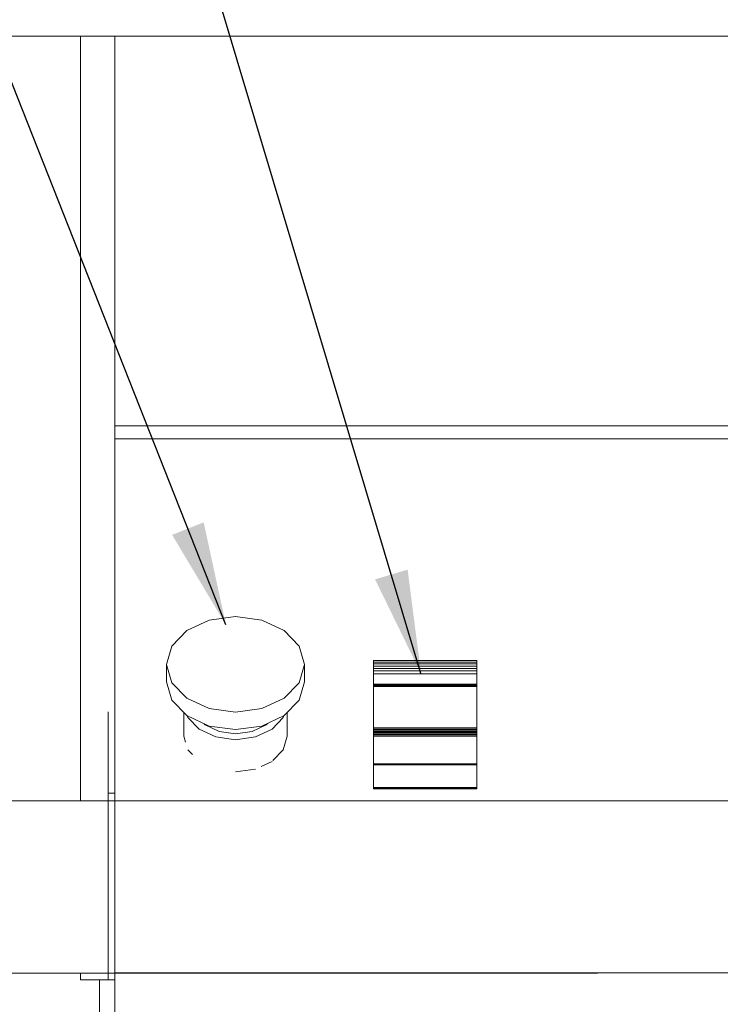
# Model space of a CAD drawing. Units: millimetres. Extents: x -13780 to 62911, y -6382 to 17673.
# Drawn here: x 52438 to 52641, y 17141 to 17427 of the extents above; entities that cross this region are included whole.
import ezdxf

# ---------------------------------------------------------------- set-up
doc = ezdxf.new("R2010")
doc.units = ezdxf.units.MM
for name, color, linetype, lineweight in [('Lichtblauw', 4, 'Continuous', 13), ('Lichtgrijs - Accering', 9, 'Continuous', 5), ('Rood', 1, 'Continuous', 18)]:
    doc.layers.add(name, color=color, linetype=linetype, lineweight=lineweight)
doc.styles.get("Standard").update_dxf_attribs({"font": 'arial.ttf'})
doc.dimstyles.new('ISO-25', dxfattribs={"dimtxt": 2.5, "dimasz": 2.5, "dimexe": 1.25, "dimexo": 0.625, "dimtad": 1, "dimtxsty": 'Standard', "dimcen": 2.5, "dimadec": 0, "dimazin": 0, "dimtfac": 1, "dimtmove": 0, "dimatfit": 3, "dimfxl": 1, "dimarcsym": 0})

# ---------------------------------------------------------------- blocks, each defined once
blk = doc.blocks.new('LD_20161223135033_00000049')
at = {"layer": 'Lichtgrijs - Accering'}
for p, q in [((-1041.4, 832.15), (-863.51, 832.15)), ((-934.2, 832.15), (-956.97, 832.15)), ((-927.06, 832.15), (-934.2, 832.15)), ((-919.91, 832.15), (-927.06, 832.15)), ((-912.75, 832.15), (-919.91, 832.15)), ((-905.58, 832.15), (-912.75, 832.15)), ((-898.4, 832.15), (-905.58, 832.15)), ((-891.22, 832.15), (-898.4, 832.15)), ((-884.03, 832.15), (-891.22, 832.15)), ((-863.51, 832.15), (-884.03, 832.15)), ((-863.51, 782.15), (-1042.41, 782.15)), ((-956.97, 782.15), (-934.2, 782.15)), ((-934.2, 782.15), (-927.06, 782.15)), ((-927.06, 782.15), (-919.91, 782.15)), ((-919.91, 782.15), (-912.75, 782.15)), ((-912.75, 782.15), (-905.58, 782.15)), ((-905.58, 782.15), (-898.4, 782.15)), ((-898.4, 782.15), (-891.22, 782.15)), ((-891.22, 782.15), (-884.03, 782.15)), ((-884.03, 782.15), (-863.51, 782.15))]:
    blk.add_line(p, q, dxfattribs=at)

msp = doc.modelspace()

# ---------------------------------------------------------------- linework, layer by layer
at = {"layer": 'Lichtblauw'}
for p, q in [((52321.228, 17422.355), (53150.228, 17422.355)), ((52455.728, 17422.355), (52325.228, 17422.355)), ((52465.728, 17422.355), (52455.728, 17422.355)), ((52455.728, 17422.355), (52455.728, 17200.505)), ((52465.728, 17226.295), (52465.728, 17422.355)), ((53005.728, 17422.355), (52465.728, 17422.355)), ((52465.728, 17422.355), (52465.728, 17422.352)), ((52465.728, 17422.352), (52465.728, 17422.343)), ((52465.728, 17422.343), (52465.728, 17422.327)), ((52465.728, 17422.327), (52465.728, 17422.306)), ((52465.728, 17422.306), (52465.728, 17422.279)), ((52465.728, 17422.279), (52465.728, 17422.246)), ((52465.728, 17422.246), (52465.728, 17422.209)), ((52465.728, 17422.209), (52465.728, 17421.997)), ((52465.728, 17421.997), (52465.728, 17421.956)), ((52465.728, 17421.956), (52465.728, 17421.912)), ((52465.728, 17421.912), (52465.728, 17421.865)), ((52465.728, 17421.865), (52465.728, 17421.815)), ((52465.728, 17421.815), (52465.728, 17421.763)), ((52465.728, 17421.763), (52465.728, 17421.709)), ((52465.728, 17421.709), (52465.728, 17421.655)), ((52465.728, 17421.655), (52465.728, 17418.361)), ((52465.728, 17418.361), (52465.728, 17416.31)), ((52465.728, 17416.31), (52465.728, 17414.259)), ((52465.728, 17414.259), (52465.728, 17412.208)), ((52465.728, 17412.208), (52465.728, 17410.158)), ((52465.728, 17410.158), (52465.728, 17408.109)), ((52465.728, 17408.109), (52465.728, 17406.06)), ((52465.728, 17406.06), (52465.728, 17404.013)), ((52465.728, 17404.013), (52465.728, 17402.864)), ((52465.728, 17402.864), (52465.728, 17401.799)), ((52465.728, 17401.799), (52465.728, 17400.735)), ((52465.728, 17400.735), (52465.728, 17399.671)), ((52465.728, 17399.671), (52465.728, 17398.608)), ((52465.728, 17398.608), (52465.728, 17397.545)), ((52465.728, 17397.545), (52465.728, 17396.484)), ((52465.728, 17396.484), (52465.728, 17395.423)), ((52465.728, 17395.423), (52465.728, 17386.983)), ((52465.728, 17386.983), (52465.728, 17383.087)), ((52465.728, 17383.087), (52465.728, 17379.198)), ((52465.728, 17379.198), (52465.728, 17375.316)), ((52465.728, 17375.316), (52465.728, 17371.442)), ((52465.728, 17371.442), (52465.728, 17367.576)), ((52465.728, 17367.576), (52465.728, 17363.719)), ((52465.728, 17363.719), (52465.728, 17359.871)), ((52465.728, 17359.871), (52465.728, 17353.796)), ((52465.728, 17353.796), (52465.728, 17353.479)), ((52465.728, 17353.479), (52465.728, 17349.758)), ((52465.728, 17349.758), (52465.728, 17346.047)), ((52465.728, 17346.047), (52465.728, 17342.35)), ((52465.728, 17342.35), (52465.728, 17338.664)), ((52465.728, 17338.664), (52465.728, 17334.993)), ((52465.728, 17334.993), (52465.728, 17331.335)), ((52465.728, 17331.335), (52465.728, 17327.691)), ((52465.728, 17327.691), (52465.728, 17311.076)), ((52465.728, 17311.076), (52465.728, 17311.049)), ((52465.728, 17311.049), (52465.728, 17311.021)), ((52465.728, 17311.021), (52465.728, 17310.993)), ((52465.728, 17310.993), (52465.728, 17310.965)), ((52465.728, 17310.965), (52465.728, 17310.936)), ((52465.728, 17310.936), (52465.728, 17310.908)), ((52465.728, 17310.908), (52465.728, 17310.879)), ((52465.728, 17310.879), (52465.728, 17310.662)), ((52465.728, 17310.662), (52465.728, 17310.63)), ((52465.728, 17310.63), (52465.728, 17310.598)), ((52465.728, 17310.598), (52465.728, 17310.567)), ((52465.728, 17310.567), (52465.728, 17310.537)), ((52465.728, 17310.537), (52465.728, 17310.507)), ((52465.728, 17310.507), (52465.728, 17310.478)), ((52465.728, 17310.478), (52465.728, 17310.45)), ((52465.728, 17310.45), (52465.728, 17309.576)), ((52465.728, 17309.576), (52465.728, 17309.51)), ((52465.728, 17309.51), (52465.728, 17309.452)), ((52465.728, 17309.452), (52465.728, 17309.404)), ((52465.728, 17309.404), (52465.728, 17309.367)), ((52465.728, 17309.367), (52465.728, 17309.341)), ((52465.728, 17309.341), (52465.728, 17309.328)), ((52465.728, 17309.328), (52465.728, 17309.327)), ((52465.728, 17309.327), (52465.728, 17305.829)), ((52465.728, 17309.327), (53005.728, 17309.327)), ((52465.728, 17305.829), (52465.728, 17305.799)), ((52465.728, 17305.799), (52465.728, 17305.77)), ((52465.728, 17305.77), (52465.728, 17305.743)), ((52465.728, 17305.743), (52465.728, 17305.718)), ((52465.728, 17305.718), (52465.728, 17305.696)), ((52465.728, 17305.696), (52465.728, 17305.678)), ((52465.728, 17305.678), (52465.728, 17305.662)), ((52465.728, 17305.662), (52465.728, 17305.551)), ((52465.728, 17305.551), (52465.728, 17305.545)), ((52465.728, 17305.545), (52465.728, 17305.539)), ((52465.728, 17305.539), (52465.728, 17305.534)), ((52465.728, 17305.534), (52465.728, 17305.53)), ((52465.728, 17305.53), (52465.728, 17305.527)), ((52465.728, 17305.527), (52465.728, 17305.526)), ((52465.728, 17305.526), (52465.728, 17305.525)), ((53005.728, 17305.525), (52465.728, 17305.525)), ((52465.728, 17305.525), (52465.728, 17305.524)), ((52465.728, 17305.524), (52465.728, 17305.52)), ((52465.728, 17305.52), (52465.728, 17305.513)), ((52465.728, 17305.513), (52465.728, 17305.503)), ((52465.728, 17305.503), (52465.728, 17305.49)), ((52465.728, 17305.49), (52465.728, 17305.475)), ((52465.728, 17305.475), (52465.728, 17305.458)), ((52465.728, 17305.458), (52465.728, 17305.405)), ((52465.728, 17305.405), (52465.728, 17305.386)), ((52465.728, 17305.386), (52465.728, 17305.365)), ((52465.728, 17305.365), (52465.728, 17305.342)), ((52465.728, 17305.342), (52465.728, 17305.317)), ((52465.728, 17305.317), (52465.728, 17305.29)), ((52465.728, 17305.29), (52465.728, 17305.263)), ((52465.728, 17305.263), (52465.728, 17305.233)), ((52465.728, 17305.233), (52465.728, 17299.613)), ((52465.728, 17299.613), (52465.728, 17297.848)), ((52465.728, 17297.848), (52465.728, 17296.088)), ((52465.728, 17296.088), (52465.728, 17294.334)), ((52465.728, 17294.334), (52465.728, 17292.586)), ((52465.728, 17292.586), (52465.728, 17290.844)), ((52465.728, 17290.844), (52465.728, 17289.107)), ((52465.728, 17289.107), (52465.728, 17287.377)), ((52465.728, 17287.377), (52465.728, 17287.095)), ((52465.728, 17287.095), (52465.728, 17284.748)), ((52465.728, 17284.748), (52465.728, 17282.414)), ((52465.728, 17282.414), (52465.728, 17280.092)), ((52465.728, 17280.092), (52465.728, 17277.783)), ((52465.728, 17277.783), (52465.728, 17275.487)), ((52465.728, 17275.487), (52465.728, 17273.204)), ((52465.728, 17273.204), (52465.728, 17270.934)), ((52465.728, 17270.934), (52465.728, 17270.539)), ((52465.728, 17270.539), (52465.728, 17267.094)), ((52465.728, 17267.094), (52465.728, 17263.679)), ((52465.728, 17263.679), (52465.728, 17260.296)), ((52465.728, 17260.296), (52465.728, 17256.943)), ((52465.728, 17256.943), (52465.728, 17253.623)), ((52465.728, 17253.623), (52465.728, 17250.336)), ((52493.074, 17252.896), (52486.586, 17249.885)), ((52500.728, 17253.954), (52493.074, 17252.896)), ((52508.382, 17252.896), (52500.728, 17253.954)), ((52514.87, 17249.885), (52508.382, 17252.896)), ((52465.728, 17250.336), (52465.728, 17247.083)), ((52486.586, 17249.885), (52482.25, 17245.378)), ((52519.205, 17245.378), (52514.87, 17249.885)), ((52465.728, 17247.083), (52465.728, 17246.436)), ((52465.728, 17246.436), (52465.728, 17242.91)), ((52482.25, 17245.378), (52480.728, 17240.061)), ((52520.728, 17240.061), (52519.205, 17245.378)), ((52465.728, 17242.91), (52465.728, 17239.429)), ((52570.728, 17241.231), (52540.728, 17241.231)), ((52540.728, 17241.231), (52540.728, 17240.749)), ((52540.728, 17240.749), (52570.728, 17240.749)), ((52570.728, 17240.749), (52540.728, 17240.749)), ((52540.728, 17240.749), (52540.728, 17240.201)), ((52570.728, 17240.749), (52570.728, 17241.231)), ((52570.728, 17240.201), (52570.728, 17240.749)), ((52465.728, 17239.429), (52465.728, 17235.994)), ((52480.728, 17240.061), (52482.25, 17234.744)), ((52482.25, 17234.744), (52480.728, 17240.061)), ((52480.728, 17240.061), (52480.728, 17235.025)), ((52519.205, 17234.744), (52520.728, 17240.061)), ((52520.728, 17240.061), (52519.205, 17234.744)), ((52520.728, 17235.025), (52520.728, 17240.061)), ((52540.728, 17240.201), (52570.728, 17240.201)), ((52570.728, 17240.201), (52540.728, 17240.201)), ((52540.728, 17240.201), (52540.728, 17239.586)), ((52540.728, 17239.586), (52570.728, 17239.586)), ((52570.728, 17239.586), (52540.728, 17239.586)), ((52540.728, 17239.586), (52540.728, 17238.905)), ((52540.728, 17238.905), (52570.728, 17238.905)), ((52570.728, 17238.905), (52540.728, 17238.905)), ((52540.728, 17238.905), (52540.728, 17238.159)), ((52540.728, 17238.159), (52570.728, 17238.159)), ((52570.728, 17238.159), (52540.728, 17238.159)), ((52540.728, 17238.159), (52540.728, 17237.35)), ((52570.728, 17239.586), (52570.728, 17240.201)), ((52570.728, 17238.905), (52570.728, 17239.586)), ((52570.728, 17238.159), (52570.728, 17238.905)), ((52570.728, 17237.35), (52570.728, 17238.159)), ((52465.728, 17235.994), (52465.728, 17232.607)), ((52480.728, 17235.025), (52482.25, 17229.709)), ((52482.25, 17234.744), (52486.586, 17230.237)), ((52486.586, 17230.237), (52482.25, 17234.744)), ((52514.87, 17230.237), (52519.205, 17234.744)), ((52519.205, 17234.744), (52514.87, 17230.237)), ((52519.205, 17229.709), (52520.728, 17235.025)), ((52540.728, 17237.35), (52570.728, 17237.35)), ((52570.728, 17237.35), (52540.728, 17237.35)), ((52540.728, 17237.35), (52540.728, 17234.287)), ((52570.728, 17234.287), (52570.728, 17237.35)), ((52465.728, 17232.607), (52465.728, 17229.268)), ((52540.728, 17234.287), (52570.728, 17234.287)), ((52570.728, 17234.287), (52540.728, 17234.287)), ((52540.728, 17234.287), (52540.728, 17234.267)), ((52540.728, 17234.267), (52570.728, 17234.267)), ((52570.728, 17234.267), (52540.728, 17234.267)), ((52540.728, 17234.267), (52540.728, 17234.244)), ((52540.728, 17234.244), (52570.728, 17234.244)), ((52570.728, 17234.244), (52540.728, 17234.244)), ((52540.728, 17234.244), (52540.728, 17234.217)), ((52540.728, 17234.217), (52570.728, 17234.217)), ((52570.728, 17234.217), (52540.728, 17234.217)), ((52540.728, 17234.217), (52540.728, 17234.187)), ((52540.728, 17234.187), (52570.728, 17234.187)), ((52570.728, 17234.187), (52540.728, 17234.187)), ((52540.728, 17234.187), (52540.728, 17234.154)), ((52540.728, 17234.154), (52570.728, 17234.154)), ((52570.728, 17234.154), (52540.728, 17234.154)), ((52540.728, 17234.154), (52540.728, 17234.119)), ((52540.728, 17234.119), (52570.728, 17234.119)), ((52570.728, 17234.119), (52540.728, 17234.119)), ((52540.728, 17234.119), (52540.728, 17234.082)), ((52540.728, 17234.082), (52570.728, 17234.082)), ((52570.728, 17234.082), (52540.728, 17234.082)), ((52540.728, 17234.082), (52540.728, 17233.795)), ((52570.728, 17233.795), (52540.728, 17233.795)), ((52540.728, 17233.795), (52540.728, 17233.769)), ((52540.728, 17233.795), (52570.728, 17233.795)), ((52570.728, 17233.769), (52540.728, 17233.769)), ((52540.728, 17233.769), (52540.728, 17233.743)), ((52540.728, 17233.769), (52570.728, 17233.769)), ((52570.728, 17233.743), (52540.728, 17233.743)), ((52540.728, 17233.743), (52540.728, 17233.719)), ((52540.728, 17233.743), (52570.728, 17233.743)), ((52570.728, 17233.719), (52540.728, 17233.719)), ((52540.728, 17233.719), (52540.728, 17233.695)), ((52540.728, 17233.719), (52570.728, 17233.719)), ((52570.728, 17233.695), (52540.728, 17233.695)), ((52540.728, 17233.695), (52540.728, 17233.674)), ((52540.728, 17233.695), (52570.728, 17233.695)), ((52570.728, 17233.674), (52540.728, 17233.674)), ((52540.728, 17233.674), (52540.728, 17233.653)), ((52540.728, 17233.674), (52570.728, 17233.674)), ((52570.728, 17233.653), (52540.728, 17233.653)), ((52540.728, 17233.653), (52540.728, 17233.634)), ((52540.728, 17233.653), (52570.728, 17233.653)), ((52570.728, 17233.634), (52540.728, 17233.634)), ((52540.728, 17233.634), (52540.728, 17221.615)), ((52540.728, 17233.634), (52570.728, 17233.634)), ((52570.728, 17234.267), (52570.728, 17234.287)), ((52570.728, 17234.244), (52570.728, 17234.267)), ((52570.728, 17234.217), (52570.728, 17234.244)), ((52570.728, 17234.187), (52570.728, 17234.217)), ((52570.728, 17234.154), (52570.728, 17234.187)), ((52570.728, 17234.119), (52570.728, 17234.154)), ((52570.728, 17234.082), (52570.728, 17234.119)), ((52570.728, 17233.795), (52570.728, 17234.082)), ((52570.728, 17233.769), (52570.728, 17233.795)), ((52570.728, 17233.743), (52570.728, 17233.769)), ((52570.728, 17233.719), (52570.728, 17233.743)), ((52570.728, 17233.695), (52570.728, 17233.719)), ((52570.728, 17233.674), (52570.728, 17233.695)), ((52570.728, 17233.653), (52570.728, 17233.674)), ((52570.728, 17233.634), (52570.728, 17233.653)), ((52570.728, 17221.615), (52570.728, 17233.634)), ((52465.728, 17229.268), (52465.728, 17225.978)), ((52482.25, 17229.709), (52486.586, 17225.202)), ((52486.586, 17230.237), (52493.074, 17227.225)), ((52493.074, 17227.225), (52486.586, 17230.237)), ((52508.382, 17227.225), (52514.87, 17230.237)), ((52514.87, 17230.237), (52508.382, 17227.225)), ((52514.87, 17225.202), (52519.205, 17229.709)), ((52463.728, 17226.295), (52463.728, 17225.22)), ((52465.728, 17225.22), (52465.728, 17226.295)), ((52485.728, 17226.093), (52485.728, 17219.277)), ((52493.074, 17227.225), (52500.728, 17226.168)), ((52500.728, 17226.168), (52493.074, 17227.225)), ((52500.728, 17226.168), (52508.382, 17227.225)), ((52508.382, 17227.225), (52500.728, 17226.168)), ((52515.728, 17219.277), (52515.728, 17226.093)), ((52463.728, 17225.22), (52463.728, 17224.167)), ((52463.728, 17224.167), (52463.728, 17223.136)), ((52465.728, 17225.978), (52465.728, 17222.738)), ((52465.728, 17224.167), (52465.728, 17225.22)), ((52465.728, 17223.136), (52465.728, 17224.167)), ((52486.586, 17225.202), (52493.074, 17222.19)), ((52486.728, 17225.135), (52486.87, 17224.641)), ((52486.87, 17224.641), (52486.728, 17225.135)), ((52486.87, 17224.641), (52490.121, 17221.261)), ((52490.121, 17221.261), (52486.87, 17224.641)), ((52508.382, 17222.19), (52514.87, 17225.202)), ((52511.334, 17221.261), (52514.586, 17224.641)), ((52514.586, 17224.641), (52511.334, 17221.261)), ((52514.586, 17224.641), (52514.728, 17225.135)), ((52514.728, 17225.135), (52514.586, 17224.641)), ((52463.728, 17223.136), (52463.728, 17222.129)), ((52463.728, 17222.129), (52463.728, 17221.145)), ((52463.728, 17221.145), (52463.728, 17220.186)), ((52465.728, 17222.129), (52465.728, 17223.136)), ((52465.728, 17222.738), (52465.728, 17222.411)), ((52465.728, 17222.411), (52465.728, 17221.396)), ((52465.728, 17221.145), (52465.728, 17222.129)), ((52465.728, 17221.396), (52465.728, 17220.402)), ((52465.728, 17220.186), (52465.728, 17221.145)), ((52465.728, 17220.402), (52465.728, 17219.428)), ((52490.121, 17221.261), (52494.988, 17219.002)), ((52494.988, 17219.002), (52490.121, 17221.261)), ((52491.483, 17222.929), (52491.889, 17222.506)), ((52491.889, 17222.506), (52495.944, 17220.624)), ((52493.074, 17222.19), (52500.728, 17221.132)), ((52495.944, 17220.624), (52500.728, 17219.963)), ((52500.728, 17221.132), (52508.382, 17222.19)), ((52500.728, 17219.963), (52505.511, 17220.624)), ((52505.511, 17220.624), (52509.567, 17222.506)), ((52506.468, 17219.002), (52511.334, 17221.261)), ((52511.334, 17221.261), (52506.468, 17219.002)), ((52509.567, 17222.506), (52509.973, 17222.929)), ((52540.728, 17221.615), (52570.728, 17221.615)), ((52570.728, 17221.615), (52540.728, 17221.615)), ((52540.728, 17221.615), (52540.728, 17221.287)), ((52540.728, 17221.287), (52570.728, 17221.287)), ((52570.728, 17221.287), (52540.728, 17221.287)), ((52540.728, 17221.287), (52540.728, 17220.956)), ((52540.728, 17220.956), (52570.728, 17220.956)), ((52570.728, 17220.956), (52540.728, 17220.956)), ((52540.728, 17220.956), (52540.728, 17220.622)), ((52540.728, 17220.622), (52570.728, 17220.622)), ((52570.728, 17220.622), (52540.728, 17220.622)), ((52540.728, 17220.622), (52540.728, 17220.286)), ((52570.728, 17221.287), (52570.728, 17221.615)), ((52570.728, 17220.956), (52570.728, 17221.287)), ((52570.728, 17220.622), (52570.728, 17220.956)), ((52570.728, 17220.286), (52570.728, 17220.622)), ((52463.728, 17220.186), (52463.728, 17219.251)), ((52463.728, 17219.251), (52463.728, 17216.57)), ((52465.728, 17219.251), (52465.728, 17220.186)), ((52465.728, 17219.428), (52465.728, 17218.474)), ((52465.728, 17216.57), (52465.728, 17219.251)), ((52465.728, 17218.474), (52465.728, 17217.541)), ((52465.728, 17217.541), (52465.728, 17216.629)), ((52485.728, 17219.277), (52486.225, 17217.541)), ((52494.988, 17219.002), (52500.728, 17218.209)), ((52500.728, 17218.209), (52494.988, 17219.002)), ((52500.728, 17218.209), (52506.468, 17219.002)), ((52506.468, 17219.002), (52500.728, 17218.209)), ((52514.586, 17215.29), (52515.728, 17219.277)), ((52540.728, 17220.286), (52570.728, 17220.286)), ((52570.728, 17220.286), (52540.728, 17220.286)), ((52540.728, 17220.286), (52540.728, 17219.946)), ((52540.728, 17219.946), (52570.728, 17219.946)), ((52570.728, 17219.946), (52540.728, 17219.946)), ((52540.728, 17219.946), (52540.728, 17219.603)), ((52540.728, 17219.603), (52570.728, 17219.603)), ((52570.728, 17219.603), (52540.728, 17219.603)), ((52540.728, 17219.603), (52540.728, 17219.258)), ((52540.728, 17219.258), (52570.728, 17219.258)), ((52570.728, 17219.258), (52540.728, 17219.258)), ((52540.728, 17219.258), (52540.728, 17211.184)), ((52570.728, 17219.946), (52570.728, 17220.286)), ((52570.728, 17219.603), (52570.728, 17219.946)), ((52570.728, 17219.258), (52570.728, 17219.603)), ((52570.728, 17211.184), (52570.728, 17219.258)), ((52463.728, 17216.57), (52463.728, 17214.868)), ((52463.728, 17214.868), (52463.728, 17213.227)), ((52465.728, 17216.629), (52465.728, 17215.738)), ((52465.728, 17214.868), (52465.728, 17216.57)), ((52465.728, 17215.738), (52465.728, 17213.915)), ((52465.728, 17213.227), (52465.728, 17214.868)), ((52486.87, 17215.29), (52488.192, 17213.915)), ((52511.56, 17212.144), (52514.586, 17215.29)), ((52463.728, 17213.227), (52463.728, 17211.648)), ((52465.728, 17213.915), (52465.728, 17212.144)), ((52465.728, 17211.648), (52465.728, 17213.227)), ((52465.728, 17212.144), (52465.728, 17210.439)), ((52508.166, 17210.439), (52511.334, 17211.91)), ((52463.728, 17211.648), (52463.728, 17210.134)), ((52463.728, 17210.134), (52463.728, 17208.685)), ((52465.728, 17210.134), (52465.728, 17211.648)), ((52465.728, 17210.439), (52465.728, 17208.801)), ((52465.728, 17208.685), (52465.728, 17210.134)), ((52500.728, 17208.858), (52506.468, 17209.651)), ((52570.728, 17211.184), (52540.728, 17211.184)), ((52540.728, 17211.184), (52540.728, 17211.156)), ((52540.728, 17211.184), (52570.728, 17211.184)), ((52570.728, 17211.156), (52540.728, 17211.156)), ((52540.728, 17211.156), (52540.728, 17211.134)), ((52540.728, 17211.156), (52570.728, 17211.156)), ((52570.728, 17211.134), (52540.728, 17211.134)), ((52540.728, 17211.134), (52540.728, 17211.123)), ((52540.728, 17211.134), (52570.728, 17211.134)), ((52570.728, 17211.123), (52540.728, 17211.123)), ((52540.728, 17211.123), (52540.728, 17211.116)), ((52540.728, 17211.116), (52570.728, 17211.116)), ((52570.728, 17211.116), (52540.728, 17211.116)), ((52540.728, 17211.116), (52540.728, 17211.097)), ((52540.728, 17211.097), (52570.728, 17211.097)), ((52570.728, 17211.097), (52540.728, 17211.097)), ((52540.728, 17211.097), (52540.728, 17211.067)), ((52540.728, 17211.067), (52570.728, 17211.067)), ((52570.728, 17211.067), (52540.728, 17211.067)), ((52540.728, 17211.067), (52540.728, 17211.026)), ((52540.728, 17211.026), (52570.728, 17211.026)), ((52570.728, 17211.026), (52540.728, 17211.026)), ((52540.728, 17211.026), (52540.728, 17210.977)), ((52540.728, 17210.977), (52570.728, 17210.977)), ((52570.728, 17210.977), (52540.728, 17210.977)), ((52540.728, 17210.977), (52540.728, 17210.921)), ((52540.728, 17210.921), (52570.728, 17210.921)), ((52570.728, 17210.921), (52540.728, 17210.921)), ((52540.728, 17210.921), (52540.728, 17204.321)), ((52570.728, 17211.156), (52570.728, 17211.184)), ((52570.728, 17211.134), (52570.728, 17211.156)), ((52570.728, 17211.123), (52570.728, 17211.134)), ((52570.728, 17211.116), (52570.728, 17211.123)), ((52570.728, 17211.097), (52570.728, 17211.116)), ((52570.728, 17211.067), (52570.728, 17211.097)), ((52570.728, 17211.026), (52570.728, 17211.067)), ((52570.728, 17210.977), (52570.728, 17211.026)), ((52570.728, 17210.921), (52570.728, 17210.977)), ((52570.728, 17204.321), (52570.728, 17210.921)), ((52463.728, 17208.685), (52463.728, 17207.303)), ((52463.728, 17207.303), (52463.728, 17205.988)), ((52465.728, 17208.801), (52465.728, 17207.232)), ((52465.728, 17207.303), (52465.728, 17208.685)), ((52465.728, 17205.988), (52465.728, 17207.303)), ((52465.728, 17207.232), (52465.728, 17205.734)), ((52463.728, 17205.988), (52463.728, 17205.51)), ((52463.728, 17205.51), (52463.728, 17205.23)), ((52463.728, 17205.23), (52463.728, 17204.972)), ((52463.728, 17204.972), (52463.728, 17204.735)), ((52463.728, 17204.735), (52463.728, 17204.522)), ((52463.728, 17204.522), (52463.728, 17204.332)), ((52463.728, 17204.332), (52463.728, 17204.164)), ((52463.728, 17204.164), (52463.728, 17204.021)), ((52463.728, 17204.021), (52463.728, 17203.217)), ((52465.728, 17205.51), (52465.728, 17205.988)), ((52465.728, 17205.734), (52465.728, 17204.307)), ((52465.728, 17205.23), (52465.728, 17205.51)), ((52465.728, 17204.972), (52465.728, 17205.23)), ((52465.728, 17204.735), (52465.728, 17204.972)), ((52465.728, 17204.522), (52465.728, 17204.735)), ((52465.728, 17204.332), (52465.728, 17204.522)), ((52465.728, 17204.164), (52465.728, 17204.332)), ((52465.728, 17204.307), (52465.728, 17202.952)), ((52465.728, 17204.021), (52465.728, 17204.164)), ((52465.728, 17203.217), (52465.728, 17204.021)), ((52540.728, 17204.321), (52570.728, 17204.321)), ((52570.728, 17204.321), (52540.728, 17204.321)), ((52540.728, 17204.321), (52540.728, 17204.223)), ((52540.728, 17204.223), (52570.728, 17204.223)), ((52570.728, 17204.223), (52540.728, 17204.223)), ((52540.728, 17204.223), (52540.728, 17204.124)), ((52540.728, 17204.124), (52570.728, 17204.124)), ((52570.728, 17204.124), (52540.728, 17204.124)), ((52540.728, 17204.124), (52540.728, 17204.036)), ((52540.728, 17204.036), (52570.728, 17204.036)), ((52570.728, 17204.036), (52540.728, 17204.036)), ((52540.728, 17204.036), (52540.728, 17203.969)), ((52540.728, 17203.969), (52570.728, 17203.969)), ((52570.728, 17203.969), (52540.728, 17203.969)), ((52540.728, 17203.969), (52540.728, 17203.931)), ((52540.728, 17203.931), (52570.728, 17203.931)), ((52570.728, 17203.931), (52540.728, 17203.931)), ((52540.728, 17203.931), (52540.728, 17203.925)), ((52540.728, 17203.925), (52570.728, 17203.925)), ((52570.728, 17204.223), (52570.728, 17204.321)), ((52570.728, 17204.124), (52570.728, 17204.223)), ((52570.728, 17204.036), (52570.728, 17204.124)), ((52570.728, 17203.969), (52570.728, 17204.036)), ((52570.728, 17203.931), (52570.728, 17203.969)), ((52570.728, 17203.925), (52570.728, 17203.931)), ((52463.728, 17203.217), (52463.728, 17203.09)), ((52463.728, 17203.09), (52463.728, 17202.981)), ((52463.728, 17202.981), (52463.728, 17202.893)), ((52463.728, 17202.893), (52463.728, 17202.824)), ((52463.728, 17202.824), (52463.728, 17202.775)), ((52463.728, 17202.775), (52463.728, 17202.745)), ((52463.728, 17202.745), (52463.728, 17202.735)), ((52463.728, 17202.735), (52465.728, 17202.735)), ((52465.728, 17202.735), (52463.728, 17202.735)), ((52463.728, 17202.735), (52463.728, 17202.735)), ((52463.728, 17202.735), (52463.728, 17202.734)), ((52463.728, 17202.734), (52463.728, 17202.733)), ((52463.728, 17202.733), (52463.728, 17202.731)), ((52463.728, 17202.731), (52463.728, 17202.729)), ((52463.728, 17202.729), (52463.728, 17202.727)), ((52463.728, 17202.727), (52463.728, 17202.724)), ((52463.728, 17202.724), (52463.728, 17202.719)), ((52463.728, 17202.719), (52463.728, 17202.705)), ((52463.728, 17202.705), (52463.728, 17202.679)), ((52463.728, 17202.679), (52463.728, 17202.644)), ((52463.728, 17202.644), (52463.728, 17202.598)), ((52463.728, 17202.598), (52463.728, 17202.542)), ((52463.728, 17202.542), (52463.728, 17202.476)), ((52463.728, 17202.476), (52463.728, 17202.4)), ((52463.728, 17202.4), (52463.728, 17201.686)), ((52463.728, 17201.686), (52463.728, 17201.626)), ((52463.728, 17201.626), (52463.728, 17201.56)), ((52463.728, 17201.56), (52463.728, 17201.489)), ((52463.728, 17201.489), (52463.728, 17201.411)), ((52463.728, 17201.411), (52463.728, 17201.328)), ((52463.728, 17201.328), (52463.728, 17201.24)), ((52463.728, 17201.24), (52463.728, 17201.146)), ((52463.728, 17201.146), (52463.728, 17201.113)), ((52463.728, 17201.113), (52463.728, 17200.474)), ((52463.728, 17200.474), (52463.728, 17199.769)), ((52465.728, 17203.09), (52465.728, 17203.217)), ((52465.728, 17202.981), (52465.728, 17203.09)), ((52465.728, 17202.893), (52465.728, 17202.981)), ((52465.728, 17202.952), (52465.728, 17202.821)), ((52465.728, 17202.824), (52465.728, 17202.893)), ((52465.728, 17202.775), (52465.728, 17202.824)), ((52465.728, 17202.821), (52465.728, 17202.564)), ((52465.728, 17202.745), (52465.728, 17202.775)), ((52465.728, 17202.735), (52465.728, 17202.745)), ((52465.728, 17202.735), (52465.728, 17202.735)), ((52465.728, 17202.734), (52465.728, 17202.735)), ((52465.728, 17202.733), (52465.728, 17202.734)), ((52465.728, 17202.731), (52465.728, 17202.733)), ((52465.728, 17202.729), (52465.728, 17202.731)), ((52465.728, 17202.727), (52465.728, 17202.729)), ((52465.728, 17202.724), (52465.728, 17202.727)), ((52465.728, 17202.719), (52465.728, 17202.724)), ((52465.728, 17202.705), (52465.728, 17202.719)), ((52465.728, 17202.679), (52465.728, 17202.705)), ((52465.728, 17202.644), (52465.728, 17202.679)), ((52465.728, 17202.598), (52465.728, 17202.644)), ((52465.728, 17202.542), (52465.728, 17202.598)), ((52465.728, 17202.564), (52465.728, 17202.327)), ((52465.728, 17202.476), (52465.728, 17202.542)), ((52465.728, 17202.4), (52465.728, 17202.476)), ((52465.728, 17201.686), (52465.728, 17202.4)), ((52465.728, 17202.327), (52465.728, 17202.111)), ((52465.728, 17202.111), (52465.728, 17201.917)), ((52465.728, 17201.917), (52465.728, 17201.744)), ((52465.728, 17201.744), (52465.728, 17201.593)), ((52465.728, 17201.626), (52465.728, 17201.686)), ((52465.728, 17201.56), (52465.728, 17201.626)), ((52465.728, 17201.593), (52465.728, 17201.464)), ((52465.728, 17201.489), (52465.728, 17201.56)), ((52465.728, 17201.411), (52465.728, 17201.489)), ((52465.728, 17201.464), (52465.728, 17200.971)), ((52465.728, 17201.328), (52465.728, 17201.411)), ((52465.728, 17201.24), (52465.728, 17201.328)), ((52465.728, 17201.146), (52465.728, 17201.24)), ((52465.728, 17201.113), (52465.728, 17201.146)), ((52465.728, 17200.474), (52465.728, 17201.113)), ((52465.728, 17200.971), (52465.728, 17200.8)), ((52465.728, 17200.8), (52465.728, 17200.663)), ((52465.728, 17200.663), (52465.728, 17200.562)), ((52465.728, 17200.562), (52465.728, 17200.515)), ((53005.728, 17200.515), (52465.728, 17200.515)), ((52465.728, 17200.515), (52465.728, 17200.415)), ((52465.728, 17199.769), (52465.728, 17200.474)), ((52465.728, 17200.415), (52465.728, 17200.375)), ((52465.728, 17200.375), (52465.728, 17200.32)), ((52463.728, 17199.769), (52463.728, 17199.003)), ((52463.728, 17199.003), (52463.728, 17198.18)), ((52463.728, 17198.18), (52463.728, 17197.304)), ((52465.728, 17200.32), (52465.728, 17200.25)), ((52465.728, 17200.25), (52465.728, 17200.165)), ((52465.728, 17200.165), (52465.728, 17200.064)), ((52465.728, 17200.064), (52465.728, 17199.95)), ((52465.728, 17199.95), (52465.728, 17199.821)), ((52465.728, 17199.821), (52465.728, 17199.813)), ((52465.728, 17199.813), (52465.728, 17199.565)), ((52465.728, 17199.003), (52465.728, 17199.769)), ((52465.728, 17199.565), (52465.728, 17199.293)), ((52465.728, 17199.293), (52465.728, 17198.998)), ((52465.728, 17198.18), (52465.728, 17199.003)), ((52465.728, 17198.998), (52465.728, 17198.68)), ((52465.728, 17198.68), (52465.728, 17198.34)), ((52465.728, 17198.34), (52465.728, 17197.98)), ((52465.728, 17197.304), (52465.728, 17198.18)), ((52465.728, 17197.98), (52465.728, 17197.599)), ((52465.728, 17197.599), (52465.728, 17197.16)), ((52463.728, 17197.304), (52463.728, 17196.38)), ((52463.728, 17196.38), (52463.728, 17195.414)), ((52463.728, 17195.414), (52463.728, 17193.037)), ((52465.728, 17196.38), (52465.728, 17197.304)), ((52465.728, 17197.16), (52465.728, 17196.664)), ((52465.728, 17196.664), (52465.728, 17196.15)), ((52465.728, 17195.414), (52465.728, 17196.38)), ((52465.728, 17196.15), (52465.728, 17195.618)), ((52465.728, 17195.618), (52465.728, 17195.07)), ((52465.728, 17193.037), (52465.728, 17195.414)), ((52465.728, 17195.07), (52465.728, 17194.507)), ((52463.728, 17193.037), (52463.728, 17192.171)), ((52463.728, 17192.171), (52463.728, 17191.289)), ((52465.728, 17194.507), (52465.728, 17193.929)), ((52465.728, 17193.929), (52465.728, 17193.338)), ((52465.728, 17193.338), (52465.728, 17191.22)), ((52465.728, 17192.171), (52465.728, 17193.037)), ((52465.728, 17191.289), (52465.728, 17192.171)), ((52463.728, 17191.289), (52463.728, 17190.393)), ((52463.728, 17190.393), (52463.728, 17189.483)), ((52463.728, 17189.483), (52463.728, 17188.562)), ((52465.728, 17190.393), (52465.728, 17191.289)), ((52465.728, 17191.22), (52465.728, 17190.588)), ((52465.728, 17190.588), (52465.728, 17189.949)), ((52465.728, 17189.483), (52465.728, 17190.393)), ((52465.728, 17189.949), (52465.728, 17189.303)), ((52465.728, 17188.562), (52465.728, 17189.483)), ((52465.728, 17189.303), (52465.728, 17188.65)), ((52463.728, 17188.562), (52463.728, 17187.63)), ((52463.728, 17187.63), (52463.728, 17186.69)), ((52463.728, 17186.69), (52463.728, 17184.59)), ((52465.728, 17188.65), (52465.728, 17187.991)), ((52465.728, 17187.63), (52465.728, 17188.562)), ((52465.728, 17187.991), (52465.728, 17187.327)), ((52465.728, 17186.69), (52465.728, 17187.63)), ((52465.728, 17187.327), (52465.728, 17186.658)), ((52465.728, 17184.59), (52465.728, 17186.69)), ((52465.728, 17186.658), (52465.728, 17186.495)), ((52465.728, 17186.495), (52465.728, 17185.719)), ((52463.728, 17184.59), (52463.728, 17184.359)), ((52463.728, 17184.359), (52463.728, 17184.126)), ((52463.728, 17184.126), (52463.728, 17183.893)), ((52463.728, 17183.893), (52463.728, 17183.66)), ((52463.728, 17183.66), (52463.728, 17183.426)), ((52463.728, 17183.426), (52463.728, 17183.192)), ((52465.728, 17185.719), (52465.728, 17184.939)), ((52465.728, 17184.939), (52465.728, 17184.156)), ((52465.728, 17184.359), (52465.728, 17184.59)), ((52465.728, 17184.126), (52465.728, 17184.359)), ((52465.728, 17184.156), (52465.728, 17183.371)), ((52465.728, 17183.893), (52465.728, 17184.126)), ((52465.728, 17183.66), (52465.728, 17183.893)), ((52465.728, 17183.426), (52465.728, 17183.66)), ((52465.728, 17183.192), (52465.728, 17183.426)), ((52465.728, 17183.371), (52465.728, 17182.582)), ((52463.728, 17183.192), (52463.728, 17182.957)), ((52463.728, 17182.957), (52463.728, 17177.755)), ((52465.728, 17182.957), (52465.728, 17183.192)), ((52465.728, 17177.755), (52465.728, 17182.957)), ((52465.728, 17182.582), (52465.728, 17181.792)), ((52465.728, 17181.792), (52465.728, 17181)), ((52465.728, 17181), (52465.728, 17178.204)), ((52463.728, 17177.755), (52463.728, 17177.534)), ((52463.728, 17177.534), (52463.728, 17177.313)), ((52465.728, 17178.204), (52465.728, 17177.855)), ((52465.728, 17177.855), (52465.728, 17177.505)), ((52465.728, 17177.534), (52465.728, 17177.755)), ((52465.728, 17177.313), (52465.728, 17177.534)), ((52463.728, 17177.313), (52463.728, 17177.092)), ((52463.728, 17177.092), (52463.728, 17176.871)), ((52463.728, 17176.871), (52463.728, 17176.649)), ((52463.728, 17176.649), (52463.728, 17176.428)), ((52463.728, 17176.428), (52463.728, 17176.206)), ((52463.728, 17176.206), (52463.728, 17175.797)), ((52463.728, 17175.797), (52463.728, 17175.331)), ((52463.728, 17175.331), (52463.728, 17174.866)), ((52463.728, 17174.866), (52463.728, 17174.401)), ((52465.728, 17177.505), (52465.728, 17177.156)), ((52465.728, 17177.092), (52465.728, 17177.313)), ((52465.728, 17177.156), (52465.728, 17176.806)), ((52465.728, 17176.871), (52465.728, 17177.092)), ((52465.728, 17176.649), (52465.728, 17176.871)), ((52465.728, 17176.806), (52465.728, 17176.455)), ((52465.728, 17176.428), (52465.728, 17176.649)), ((52465.728, 17176.455), (52465.728, 17176.105)), ((52465.728, 17176.206), (52465.728, 17176.428)), ((52465.728, 17175.797), (52465.728, 17176.206)), ((52465.728, 17176.105), (52465.728, 17175.755)), ((52465.728, 17175.331), (52465.728, 17175.797)), ((52465.728, 17175.755), (52465.728, 17175.522)), ((52465.728, 17175.522), (52465.728, 17175.134)), ((52465.728, 17174.866), (52465.728, 17175.331)), ((52465.728, 17175.134), (52465.728, 17174.747)), ((52465.728, 17174.401), (52465.728, 17174.866)), ((52465.728, 17174.747), (52465.728, 17174.36)), ((52463.728, 17174.401), (52463.728, 17173.938)), ((52463.728, 17173.938), (52463.728, 17173.475)), ((52463.728, 17173.475), (52463.728, 17173.015)), ((52463.728, 17173.015), (52463.728, 17172.558)), ((52463.728, 17172.558), (52463.728, 17161.407)), ((52465.728, 17173.938), (52465.728, 17174.401)), ((52465.728, 17174.36), (52465.728, 17173.974)), ((52465.728, 17173.974), (52465.728, 17173.589)), ((52465.728, 17173.475), (52465.728, 17173.938)), ((52465.728, 17173.589), (52465.728, 17173.205)), ((52465.728, 17173.015), (52465.728, 17173.475)), ((52465.728, 17173.205), (52465.728, 17172.823)), ((52465.728, 17172.558), (52465.728, 17173.015)), ((52465.728, 17172.823), (52465.728, 17164.065)), ((52465.728, 17161.407), (52465.728, 17172.558)), ((52465.728, 17164.065), (52465.728, 17163.075)), ((52463.728, 17161.407), (52463.728, 17161.167)), ((52463.728, 17161.167), (52463.728, 17160.928)), ((52463.728, 17160.928), (52463.728, 17160.689)), ((52463.728, 17160.689), (52463.728, 17160.452)), ((52463.728, 17160.452), (52463.728, 17160.216)), ((52465.728, 17163.075), (52465.728, 17162.095)), ((52465.728, 17162.095), (52465.728, 17161.124)), ((52465.728, 17161.167), (52465.728, 17161.407)), ((52465.728, 17160.928), (52465.728, 17161.167)), ((52465.728, 17161.124), (52465.728, 17160.166)), ((52465.728, 17160.689), (52465.728, 17160.928)), ((52465.728, 17160.452), (52465.728, 17160.689)), ((52465.728, 17160.216), (52465.728, 17160.452)), ((52463.728, 17160.216), (52463.728, 17159.98)), ((52463.728, 17159.98), (52463.728, 17159.746)), ((52463.728, 17159.746), (52463.728, 17158.488)), ((52463.728, 17158.488), (52463.728, 17157.651)), ((52463.728, 17157.651), (52463.728, 17156.833)), ((52465.728, 17159.98), (52465.728, 17160.216)), ((52465.728, 17160.166), (52465.728, 17159.222)), ((52465.728, 17159.746), (52465.728, 17159.98)), ((52465.728, 17158.488), (52465.728, 17159.746)), ((52465.728, 17159.222), (52465.728, 17158.292)), ((52465.728, 17157.651), (52465.728, 17158.488)), ((52465.728, 17158.292), (52465.728, 17157.38)), ((52465.728, 17156.833), (52465.728, 17157.651)), ((52463.728, 17156.833), (52463.728, 17156.038)), ((52463.728, 17156.038), (52463.728, 17155.267)), ((52463.728, 17155.267), (52463.728, 17154.524)), ((52465.728, 17157.38), (52465.728, 17157.338)), ((52465.728, 17157.338), (52465.728, 17156.835)), ((52465.728, 17156.835), (52465.728, 17156.343)), ((52465.728, 17156.038), (52465.728, 17156.833)), ((52465.728, 17156.343), (52465.728, 17155.861)), ((52465.728, 17155.267), (52465.728, 17156.038)), ((52465.728, 17155.861), (52465.728, 17155.391)), ((52465.728, 17155.391), (52465.728, 17154.933)), ((52465.728, 17154.524), (52465.728, 17155.267)), ((52465.728, 17154.933), (52465.728, 17154.489)), ((52463.728, 17154.524), (52463.728, 17153.811)), ((52463.728, 17153.811), (52463.728, 17153.13)), ((52463.728, 17153.13), (52463.728, 17151.132)), ((52465.728, 17153.811), (52465.728, 17154.524)), ((52465.728, 17154.489), (52465.728, 17154.058)), ((52465.728, 17154.058), (52465.728, 17153.422)), ((52465.728, 17153.13), (52465.728, 17153.811)), ((52465.728, 17153.422), (52465.728, 17153.11)), ((52465.728, 17151.132), (52465.728, 17153.13)), ((52465.728, 17153.11), (52465.728, 17152.811)), ((52465.728, 17152.811), (52465.728, 17152.524)), ((52465.728, 17152.524), (52465.728, 17152.252)), ((52465.728, 17152.252), (52465.728, 17151.993)), ((52465.728, 17151.993), (52465.728, 17151.75)), ((52455.728, 17150.505), (52455.728, 17148.535)), ((52463.728, 17151.132), (52463.728, 17150.914)), ((52463.728, 17150.914), (52463.728, 17150.708)), ((52463.728, 17150.708), (52463.728, 17150.517)), ((52463.728, 17150.517), (52463.728, 17150.339)), ((52463.728, 17150.339), (52463.728, 17150.177)), ((52463.728, 17150.177), (52463.728, 17150.03)), ((52463.728, 17150.03), (52463.728, 17149.899)), ((52463.728, 17149.899), (52463.728, 17149.316)), ((52463.728, 17149.316), (52463.728, 17149.249)), ((52463.728, 17149.249), (52463.728, 17149.188)), ((52463.728, 17149.188), (52463.728, 17149.131)), ((52463.728, 17149.131), (52463.728, 17149.081)), ((52463.728, 17149.081), (52463.728, 17149.036)), ((52463.728, 17149.036), (52463.728, 17148.996)), ((52463.728, 17148.996), (52463.728, 17148.963)), ((52463.728, 17148.963), (52463.728, 17148.614)), ((52465.728, 17151.75), (52465.728, 17151.521)), ((52465.728, 17151.521), (52465.728, 17151.5)), ((52465.728, 17151.5), (52465.728, 17151.383)), ((52465.728, 17151.383), (52465.728, 17151.276)), ((52465.728, 17151.276), (52465.728, 17151.179)), ((52465.728, 17151.179), (52465.728, 17151.092)), ((52465.728, 17150.914), (52465.728, 17151.132)), ((52465.728, 17151.092), (52465.728, 17151.015)), ((52465.728, 17151.015), (52465.728, 17150.948)), ((52465.728, 17150.948), (52465.728, 17150.892)), ((52465.728, 17150.708), (52465.728, 17150.914)), ((52465.728, 17150.892), (52465.728, 17150.65)), ((52465.728, 17150.517), (52465.728, 17150.708)), ((52465.728, 17150.65), (52465.728, 17150.618)), ((52465.728, 17150.618), (52465.728, 17150.592)), ((52465.728, 17150.592), (52465.728, 17150.57)), ((52465.728, 17150.57), (52465.728, 17150.553)), ((52465.728, 17150.553), (52465.728, 17150.541)), ((52465.728, 17150.541), (52465.728, 17150.534)), ((52465.728, 17150.534), (52465.728, 17150.531)), ((53005.728, 17150.531), (52465.728, 17150.531)), ((52465.728, 17150.531), (52465.728, 17150.528)), ((52465.728, 17150.531), (53005.728, 17150.531)), ((52465.728, 17150.528), (52465.728, 17150.519)), ((52465.728, 17150.519), (52465.728, 17150.503)), ((52465.728, 17150.339), (52465.728, 17150.517)), ((52465.728, 17150.503), (52465.728, 17150.482)), ((52465.728, 17150.482), (52465.728, 17150.455)), ((52465.728, 17150.455), (52465.728, 17150.422)), ((52465.728, 17150.422), (52465.728, 17150.385)), ((52465.728, 17150.385), (52465.728, 17150.178)), ((52465.728, 17150.177), (52465.728, 17150.339)), ((52465.728, 17150.178), (52465.728, 17150.136)), ((52465.728, 17150.03), (52465.728, 17150.177)), ((52465.728, 17150.136), (52465.728, 17150.09)), ((52465.728, 17150.09), (52465.728, 17150.041)), ((52465.728, 17150.041), (52465.728, 17149.989)), ((52465.728, 17149.899), (52465.728, 17150.03)), ((52465.728, 17149.989), (52465.728, 17149.935)), ((52465.728, 17149.935), (52465.728, 17149.88)), ((52465.728, 17149.316), (52465.728, 17149.899)), ((52465.728, 17149.88), (52465.728, 17149.824)), ((52465.728, 17149.824), (52465.728, 17131.072)), ((52465.728, 17149.249), (52465.728, 17149.316)), ((52465.728, 17149.188), (52465.728, 17149.249)), ((52465.728, 17149.131), (52465.728, 17149.188)), ((52465.728, 17149.081), (52465.728, 17149.131)), ((52465.728, 17149.036), (52465.728, 17149.081)), ((52465.728, 17148.996), (52465.728, 17149.036)), ((52465.728, 17148.963), (52465.728, 17148.996)), ((52465.728, 17148.614), (52465.728, 17148.963)), ((52455.728, 17148.535), (52463.728, 17148.535)), ((52461.228, 16858.725), (52461.228, 17148.535)), ((52463.728, 17148.614), (52463.728, 17148.592)), ((52463.728, 17148.592), (52463.728, 17148.573)), ((52463.728, 17148.573), (52463.728, 17148.558)), ((52463.728, 17148.558), (52463.728, 17148.546)), ((52463.728, 17148.546), (52463.728, 17148.538)), ((52463.728, 17148.538), (52463.728, 17148.533)), ((52463.728, 17148.533), (52463.728, 17148.531)), ((52463.728, 17148.531), (52465.728, 17148.531)), ((52465.728, 17148.592), (52465.728, 17148.614)), ((52465.728, 17148.573), (52465.728, 17148.592)), ((52465.728, 17148.558), (52465.728, 17148.573)), ((52465.728, 17148.546), (52465.728, 17148.558)), ((52465.728, 17148.538), (52465.728, 17148.546)), ((52465.728, 17148.533), (52465.728, 17148.538)), ((52465.728, 17148.531), (52465.728, 17148.533))]:
    msp.add_line(p, q, dxfattribs=at)

# ---------------------------------------------------------------- block references
msp.add_blockref('LD_20161223135033_00000049', (53469.228, 16368.355), dxfattribs=at)

# ---------------------------------------------------------------- leaders
at = {"layer": 'Rood', "annotation_type": 0, "has_hookline": 1, "hookline_direction": 1}
for points, text_width in [([(52554.535, 17237.407), (52442.202, 17612.778), (52370.475, 17612.966)], 295), ([(52497.918, 17251.559), (52402.481, 17493.034), (52391.754, 17518.939), (52361.754, 17518.939)], 265)]:
    msp.add_leader(points, dimstyle='ISO-25', override={"dimasz": 30, "dimgap": 0.625, "dimtad": 1}, dxfattribs=dict(at, text_width=text_width))

doc.saveas('drawing.dxf')
